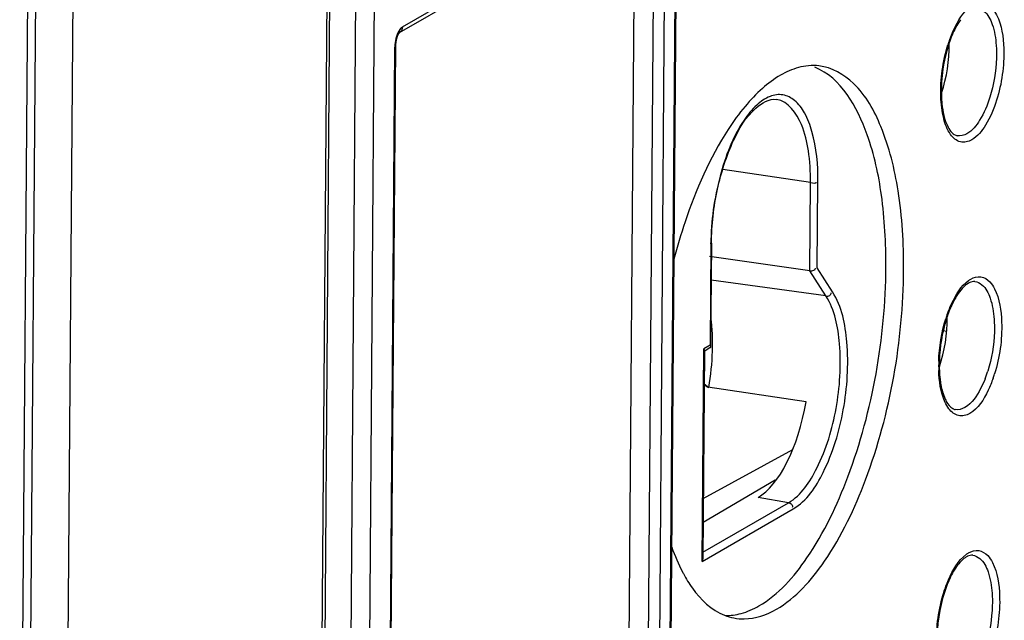
# Model space of a CAD drawing. Units: millimetres. Extents: x 0 to 420, y 0 to 297.
# Drawn here: x 384 to 391, y 160 to 165 of the extents above; entities that cross this region are included whole.
import ezdxf

# ---------------------------------------------------------------- set-up
doc = ezdxf.new("R2010")
doc.units = ezdxf.units.MM
doc.header["$LTSCALE"] = 23.1
doc.layers.get('0').update_dxf_attribs({"linetype": 'CONTINUOUS'})
doc.layers.add('RADIEN', color=7, linetype='CONTINUOUS')

msp = doc.modelspace()

# ---------------------------------------------------------------- linework, layer by layer
at = {"color": 7, "linetype": 'CONTINUOUS'}
for p, q in [((390.79304, 162.37386), (390.81649, 162.3698)), ((389.07529, 161.9861), (389.10105, 161.96612)), ((389.07533, 161.99125), (389.10823, 161.96499)), ((389.80799, 161.86187), (389.10101, 161.96609)), ((389.06913, 161.16763), (389.71119, 161.51922)), ((389.58569, 161.29934), (389.06784, 160.99576))]:
    msp.add_line(p, q, dxfattribs=at)
for centre, radius, start, end in [((392.88055, 161.83292), 4.15694, 161.485155, 165.337647), ((389.90384, 161.15531), 1.11031, 207.596062, 208.295578), ((389.36099, 160.67938), 0.37563, 248.21694, 258.99549)]:
    msp.add_arc(centre, radius, start, end, dxfattribs=at)
for centre, major_axis, ratio, start_param, end_param in [((388.78351, 162.05834), (0.11951, 0.79103), 0.4194078, -1.6255622, -0.9672872), ((390.61544, 162.31751), (0.06941, 0.44624), 0.4298603, 4.3058648, 5.1180203), ((389.46865, 161.9527), (0.12502, 0.80371), 0.4298603, -2.8103727, -1.6170254)]:
    msp.add_ellipse(centre, major_axis=major_axis, ratio=ratio, start_param=start_param, end_param=end_param, dxfattribs=at)
for points in [[(390.77897, 164.07837), (390.81833, 164.1906), (390.83724, 164.31202), (390.83388, 164.43089)], [(389.75182, 164.26091), (389.70676, 164.24875), (389.66334, 164.22956), (389.62294, 164.2062)], [(389.89993, 164.27313), (389.85071, 164.27875), (389.79965, 164.27381), (389.75182, 164.26091)], [(389.62294, 164.2062), (389.57676, 164.17949), (389.53372, 164.14704), (389.49377, 164.11168)], [(389.49377, 164.11168), (389.44895, 164.072), (389.4076, 164.02825), (389.36922, 163.98231)], [(388.84342, 160.81846), (388.86494, 160.75775), (388.89001, 160.69806), (388.91985, 160.64098)], [(389.34044, 160.34273), (389.38538, 160.35485), (389.42869, 160.374), (389.469, 160.3973)], [(389.2262, 160.32826), (389.26457, 160.32743), (389.30338, 160.33273), (389.34044, 160.34273)]]:
    msp.add_open_spline(points, degree=3, dxfattribs=at)
for points, knots in [([(390.38043, 162.82783), (390.38174, 163.00066), (390.36287, 163.32589), (390.25696, 163.82868), (390.05939, 164.18771), (389.86938, 164.26347)], [0, 0, 0, 0, 0.3286499, 0.6110108, 1, 1, 1, 1]), ([(390.50775, 162.8098), (390.50918, 162.99921), (390.4888, 163.34894), (390.37533, 163.80783), (390.19377, 164.14417), (389.99244, 164.26258), (389.89993, 164.27313)], [0, 0, 0, 0, 0.3362238, 0.6183255, 0.8347347, 1, 1, 1, 1]), ([(389.36922, 163.98231), (389.32553, 163.92999), (389.14233, 163.6759), (389.01651, 163.38459), (388.93876, 163.15296)], [0, 0, 0, 0, 0.218131, 1, 1, 1, 1]), ([(389.469, 160.3973), (389.60948, 160.47855), (389.86897, 160.77637), (390.24831, 161.58108), (390.3766, 162.31841), (390.38043, 162.82783)], [0, 0, 0, 0, 0.1824899, 0.4271388, 1, 1, 1, 1]), ([(389.59408, 160.37333), (389.73491, 160.45477), (389.99503, 160.75332), (390.3753, 161.56), (390.50391, 162.29913), (390.50775, 162.8098)], [0, 0, 0, 0, 0.1824899, 0.4271387, 1, 1, 1, 1]), ([(388.9262, 160.629), (388.94557, 160.59303), (389.01862, 160.47288), (389.12819, 160.36781), (389.22159, 160.33057)], [0, 0, 0, 0, 0.2888865, 1, 1, 1, 1]), ([(389.28929, 160.31066), (389.31362, 160.30596), (389.41902, 160.2965), (389.52457, 160.33313), (389.59408, 160.37333)], [0, 0, 0, 0, 0.2358281, 1, 1, 1, 1])]:
    msp.add_open_spline(points, degree=3, knots=knots, dxfattribs=at)
at = {"layer": 'RADIEN', "color": 9, "linetype": 'CONTINUOUS'}
for p, q in [((384.4867, 157.01232), (384.78963, 197.24292)), ((384.21825, 156.98802), (384.52117, 197.21862)), ((386.81104, 178.59941), (386.61409, 152.44382)), ((386.67652, 178.54767), (386.48017, 152.47126)), ((386.41413, 171.19933), (386.27813, 153.13726)), ((384.16164, 156.99675), (384.26143, 170.25046)), ((386.90952, 164.55306), (388.7419, 165.61274)), ((388.75968, 150.49403), (388.87323, 165.5745)), ((388.71526, 165.52174), (388.6017, 150.44127)), ((388.79485, 165.52918), (388.6813, 150.44871)), ((386.76441, 152.39775), (386.85484, 164.40725)), ((389.83962, 163.43525), (389.20854, 163.52859)), ((389.83486, 162.80328), (389.83962, 163.43525)), ((389.88805, 162.82407), (389.89269, 163.44021)), ((389.12334, 162.99528), (389.11787, 162.26899)), ((389.94992, 162.6217), (389.83486, 162.80328)), ((389.99794, 162.65065), (389.88805, 162.82407)), ((389.94992, 162.6217), (389.12559, 162.73433)), ((389.06152, 160.71574), (389.07302, 162.24305)), ((389.11787, 162.26899), (389.07302, 162.24305)), ((389.68055, 161.13753), (389.46278, 161.17519)), ((389.06623, 160.78226), (389.68055, 161.13753)), ((389.06152, 160.71574), (389.71539, 161.09388))]:
    msp.add_line(p, q, dxfattribs=at)
at = {"layer": 'RADIEN', "color": 7, "linetype": 'CONTINUOUS'}
for p, q in [((386.43538, 171.2254), (386.29938, 153.16333)), ((388.71831, 165.56907), (386.88573, 164.50927)), ((388.76605, 150.50185), (388.8796, 165.58232)), ((388.46551, 150.4589), (388.57867, 165.48832)), ((386.88124, 164.50112), (386.88476, 164.50683)), ((386.88476, 164.50683), (386.88618, 164.50874)), ((386.77078, 152.40493), (386.86121, 164.41507)), ((389.12759, 163.0005), (389.12199, 162.25724)), ((389.83486, 162.80328), (389.11411, 162.90435)), ((389.07714, 162.2313), (389.0659, 160.73794)), ((389.11679, 162.24834), (389.08169, 162.22805))]:
    msp.add_line(p, q, dxfattribs=at)
for points in [[(386.86122, 164.4151), (386.86145, 164.42312), (386.86387, 164.44631), (386.86862, 164.4686), (386.87485, 164.48747), (386.88124, 164.50112)], [(386.88618, 164.50874), (386.88791, 164.51073), (386.88573, 164.50927)]]:
    msp.add_lwpolyline(points, dxfattribs=at)
at = {"layer": 'RADIEN', "color": 9, "linetype": 'CONTINUOUS'}
for centre, radius, start, end in [((387.1149, 164.40505), 0.26007, 175.215543, 179.515292), ((391.77153, 164.12689), 0.99134, 160.7032, 162.603101), ((391.75673, 162.16217), 0.99134, 160.7032, 162.603101), ((391.77395, 162.12209), 1.01481, 178.191039, 181.928562), ((390.27137, 162.34606), 0.88075, 338.74507, 342.637126), ((390.21435, 162.35863), 0.99134, 340.703187, 342.603087)]:
    msp.add_arc(centre, radius, start, end, dxfattribs=at)
at = {"layer": 'RADIEN', "color": 7, "linetype": 'CONTINUOUS'}
for centre in [(391.0303, 162.61568), (391.0155, 160.65096)]:
    msp.add_arc(centre, 0.11332, 115.333112, 120.108611, dxfattribs=at)
at = {"layer": 'RADIEN', "color": 9, "linetype": 'CONTINUOUS'}
for points, knots in [([(390.83588, 164.45449), (390.84536, 164.48156), (390.88122, 164.56999), (390.93365, 164.65769), (390.98829, 164.69733)], [0, 0, 0, 0, 0.2981638, 1, 1, 1, 1]), ([(391.03344, 164.69016), (391.05204, 164.68802), (391.10522, 164.66034), (391.15452, 164.55823), (391.16868, 164.47027), (391.17226, 164.41859)], [0, 0, 0, 0, 0.1734848, 0.5198488, 1, 1, 1, 1]), ([(391.14111, 164.68745), (391.1546, 164.67299), (391.21017, 164.58591), (391.22334, 164.47965), (391.22616, 164.39757)], [0, 0, 0, 0, 0.1940137, 1, 1, 1, 1]), ([(386.90952, 164.55306), (386.9021, 164.54876), (386.86973, 164.51337), (386.85888, 164.46464), (386.85574, 164.42674)], [0, 0, 0, 0, 0.1839247, 1, 1, 1, 1]), ([(386.86121, 164.41507), (386.86118, 164.41361), (386.85949, 164.41024), (386.85658, 164.40825), (386.85484, 164.40725)], [0, 0, 0, 0, 0.4199674, 1, 1, 1, 1]), ([(391.17226, 164.41859), (391.17434, 164.38851), (391.176, 164.26357), (391.15512, 164.13832), (391.12678, 164.04794)], [0, 0, 0, 0, 0.2414804, 1, 1, 1, 1]), ([(389.89269, 163.44021), (389.8936, 163.56165), (389.87948, 163.73365), (389.80599, 163.92888), (389.73626, 164.02579), (389.64262, 164.07514), (389.5382, 164.05908), (389.44202, 163.98939), (389.38824, 163.92231), (389.3617, 163.8829)], [0, 0, 0, 0, 0.3422405, 0.476902, 0.5842666, 0.6721439, 0.7595923, 0.8661012, 1, 1, 1, 1]), ([(389.83962, 163.43525), (389.8402, 163.51181), (389.83028, 163.65496), (389.7839, 163.86836), (389.67935, 164.01981), (389.59554, 164.03153)], [0, 0, 0, 0, 0.3393458, 0.6249078, 1, 1, 1, 1]), ([(390.9967, 163.74269), (390.97272, 163.72883), (390.90899, 163.71412), (390.82929, 163.78735), (390.78782, 163.90489), (390.77634, 163.99944), (390.77451, 164.05266)], [0, 0, 0, 0, 0.1829369, 0.376468, 0.648333, 1, 1, 1, 1]), ([(391.12678, 164.04794), (391.10874, 163.9904), (391.06896, 163.89389), (391.0007, 163.80832), (390.96249, 163.78623)], [0, 0, 0, 0, 0.5774074, 1, 1, 1, 1]), ([(391.17513, 164.02694), (391.15554, 163.96444), (391.11234, 163.85963), (391.0382, 163.76669), (390.9967, 163.74269)], [0, 0, 0, 0, 0.5774087, 1, 1, 1, 1]), ([(389.3617, 163.8829), (389.28056, 163.76244), (389.16797, 163.46766), (389.12458, 163.15917), (389.12334, 162.99528)], [0, 0, 0, 0, 0.4698292, 1, 1, 1, 1]), ([(389.12663, 163.0007), (389.12552, 163.00023), (389.12259, 162.99946), (389.11963, 162.99899), (389.11784, 162.99875)], [0, 0, 0, 0, 0.4011096, 1, 1, 1, 1]), ([(390.82109, 162.48977), (390.83057, 162.51684), (390.86643, 162.60527), (390.91885, 162.69297), (390.9735, 162.73261)], [0, 0, 0, 0, 0.2981638, 1, 1, 1, 1]), ([(390.9735, 162.73261), (390.97607, 162.73447), (390.9812, 162.73801), (390.98652, 162.74129), (390.98917, 162.74282)], [0, 0, 0, 0, 0.5083545, 1, 1, 1, 1]), ([(390.98917, 162.74282), (391.01066, 162.75525), (391.06333, 162.77059), (391.10945, 162.74081), (391.12632, 162.72273)], [0, 0, 0, 0, 0.5010491, 1, 1, 1, 1]), ([(391.01865, 162.72544), (391.03724, 162.7233), (391.09043, 162.69562), (391.13972, 162.59351), (391.15388, 162.50555), (391.15746, 162.45387)], [0, 0, 0, 0, 0.1734848, 0.5198488, 1, 1, 1, 1]), ([(391.12632, 162.72273), (391.1398, 162.70828), (391.19538, 162.62119), (391.20855, 162.51493), (391.21136, 162.43286)], [0, 0, 0, 0, 0.1940137, 1, 1, 1, 1]), ([(389.68055, 161.13753), (389.77352, 161.19129), (389.92308, 161.4221), (390.04037, 161.81637), (390.06828, 162.24087), (390.01343, 162.52148), (389.94992, 162.6217)], [0, 0, 0, 0, 0.2022116, 0.4847763, 0.776591, 1, 1, 1, 1]), ([(389.71539, 161.09388), (389.8129, 161.15027), (389.96978, 161.39237), (390.0928, 161.80593), (390.12208, 162.25119), (390.06455, 162.54553), (389.99794, 162.65065)], [0, 0, 0, 0, 0.2022122, 0.4847754, 0.7765892, 1, 1, 1, 1]), ([(389.94992, 162.6217), (389.95884, 162.62048), (389.97666, 162.61895), (389.98901, 162.63828), (389.98629, 162.6452)], [0, 0, 0, 0, 0.547893, 1, 1, 1, 1]), ([(391.15746, 162.45387), (391.15955, 162.42379), (391.16121, 162.29885), (391.14032, 162.1736), (391.11199, 162.08323)], [0, 0, 0, 0, 0.2414804, 1, 1, 1, 1]), ([(390.83313, 161.81194), (390.82152, 161.82725), (390.77484, 161.9122), (390.76235, 162.01116), (390.75971, 162.08794)], [0, 0, 0, 0, 0.2000068, 1, 1, 1, 1]), ([(391.09221, 162.02678), (391.08291, 162.00294), (391.04873, 161.92684), (390.99855, 161.85092), (390.94769, 161.82151)], [0, 0, 0, 0, 0.3033689, 1, 1, 1, 1]), ([(391.14999, 162.03103), (391.13969, 162.00161), (391.10135, 161.90836), (391.04333, 161.8135), (390.98191, 161.77798)], [0, 0, 0, 0, 0.3052141, 1, 1, 1, 1]), ([(390.98191, 161.77798), (390.95848, 161.76443), (390.89765, 161.74927), (390.85018, 161.78945), (390.83313, 161.81194)], [0, 0, 0, 0, 0.4894712, 1, 1, 1, 1]), ([(389.68055, 161.13753), (389.68934, 161.13601), (389.70738, 161.13147), (389.71131, 161.1088), (389.70638, 161.1029)], [0, 0, 0, 0, 0.5366888, 1, 1, 1, 1]), ([(390.79594, 160.49384), (390.80553, 160.52443), (390.84236, 160.62381), (390.89804, 160.72389), (390.95871, 160.76789)], [0, 0, 0, 0, 0.2995343, 1, 1, 1, 1]), ([(390.95871, 160.76789), (390.96127, 160.76976), (390.96641, 160.7733), (390.97172, 160.77657), (390.97438, 160.77811)], [0, 0, 0, 0, 0.5083548, 1, 1, 1, 1]), ([(390.97438, 160.77811), (390.99586, 160.79053), (391.04852, 160.80587), (391.09464, 160.77611), (391.1115, 160.75804)], [0, 0, 0, 0, 0.5010678, 1, 1, 1, 1]), ([(391.00386, 160.76073), (391.02245, 160.75859), (391.07563, 160.73091), (391.12493, 160.62881), (391.13908, 160.54086), (391.14267, 160.48918)], [0, 0, 0, 0, 0.1734884, 0.5198519, 1, 1, 1, 1]), ([(391.1115, 160.75804), (391.12499, 160.74359), (391.18058, 160.65651), (391.19375, 160.55025), (391.19657, 160.46817)], [0, 0, 0, 0, 0.1940057, 1, 1, 1, 1]), ([(391.14267, 160.48918), (391.14475, 160.4591), (391.14642, 160.33416), (391.12553, 160.2089), (391.0972, 160.11853)], [0, 0, 0, 0, 0.2414768, 1, 1, 1, 1])]:
    msp.add_open_spline(points, degree=3, knots=knots, dxfattribs=at)
at = {"layer": 'RADIEN', "color": 7, "linetype": 'CONTINUOUS'}
for points, knots in [([(390.91497, 164.60458), (390.90832, 164.59498), (390.88049, 164.55094), (390.85885, 164.50319), (390.84464, 164.4654)], [0, 0, 0, 0, 0.2243916, 1, 1, 1, 1]), ([(390.84464, 164.4654), (390.80272, 164.35392), (390.77415, 164.19582), (390.77876, 164.03909), (390.78261, 164.00176)], [0, 0, 0, 0, 0.7603837, 1, 1, 1, 1]), ([(389.12759, 163.0005), (389.12857, 163.13063), (389.15708, 163.38382), (389.26569, 163.71663), (389.39799, 163.9509), (389.54198, 164.03971), (389.59563, 164.0325)], [0, 0, 0, 0, 0.3248774, 0.6315051, 0.8648438, 1, 1, 1, 1]), ([(390.78261, 164.00176), (390.78857, 163.94395), (390.80271, 163.85963), (390.8626, 163.77738), (390.89176, 163.77172)], [0, 0, 0, 0, 0.6617614, 1, 1, 1, 1]), ([(390.90017, 162.63986), (390.89352, 162.63026), (390.8657, 162.58622), (390.84405, 162.53848), (390.82984, 162.50069)], [0, 0, 0, 0, 0.2243916, 1, 1, 1, 1]), ([(390.82984, 162.50069), (390.81897, 162.47178), (390.78061, 162.35028), (390.7633, 162.2221), (390.76339, 162.12566)], [0, 0, 0, 0, 0.2425444, 1, 1, 1, 1]), ([(389.0772, 162.23116), (389.07733, 162.2331), (389.07636, 162.2374), (389.07426, 162.2411), (389.07302, 162.24305)], [0, 0, 0, 0, 0.4566762, 1, 1, 1, 1]), ([(389.12204, 162.25706), (389.12195, 162.2555), (389.12076, 162.25212), (389.118, 162.24993), (389.11642, 162.24906)], [0, 0, 0, 0, 0.4656916, 1, 1, 1, 1]), ([(389.11787, 162.26899), (389.11904, 162.26694), (389.12106, 162.26322), (389.12214, 162.25896), (389.12204, 162.25706)], [0, 0, 0, 0, 0.5541659, 1, 1, 1, 1]), ([(390.76781, 162.03704), (390.76919, 162.02372), (390.77539, 161.97586), (390.78703, 161.92845), (390.79999, 161.89606)], [0, 0, 0, 0, 0.2774726, 1, 1, 1, 1]), ([(390.79999, 161.89606), (390.80418, 161.88558), (390.81833, 161.85446), (390.84, 161.8241), (390.86048, 161.81303)], [0, 0, 0, 0, 0.3265116, 1, 1, 1, 1]), ([(390.86048, 161.81303), (390.86318, 161.81158), (390.86853, 161.80913), (390.87421, 161.80754), (390.87696, 161.807)], [0, 0, 0, 0, 0.5215093, 1, 1, 1, 1]), ([(390.95865, 160.749), (390.95247, 160.74542), (390.92387, 160.7253), (390.90115, 160.6979), (390.88538, 160.67515)], [0, 0, 0, 0, 0.2051652, 1, 1, 1, 1]), ([(389.06608, 160.738), (389.06602, 160.73424), (389.06505, 160.72664), (389.06287, 160.71933), (389.06152, 160.71574)], [0, 0, 0, 0, 0.4949903, 1, 1, 1, 1]), ([(390.88538, 160.67515), (390.87873, 160.66555), (390.8509, 160.6215), (390.82926, 160.57376), (390.81505, 160.53597)], [0, 0, 0, 0, 0.2243916, 1, 1, 1, 1]), ([(390.81505, 160.53597), (390.77313, 160.42449), (390.74456, 160.26638), (390.74917, 160.10966), (390.75302, 160.07233)], [0, 0, 0, 0, 0.7603837, 1, 1, 1, 1])]:
    msp.add_open_spline(points, degree=3, knots=knots, dxfattribs=at)
at = {"layer": 'RADIEN', "color": 9, "linetype": 'CONTINUOUS'}
for points in [[(386.90952, 164.55306), (386.90939, 164.53651), (386.90026, 164.51765), (386.88593, 164.50938)], [(390.77451, 164.05266), (390.77023, 164.17729), (390.78823, 164.30429), (390.82553, 164.42329)], [(391.22616, 164.39757), (391.23044, 164.27294), (391.21244, 164.14594), (391.17513, 164.02694)], [(390.96249, 163.78623), (390.94166, 163.77418), (390.9154, 163.76714), (390.89178, 163.77171)], [(389.83962, 163.43525), (389.85302, 163.43327), (389.88773, 163.42838), (389.88004, 163.43954)], [(390.75965, 162.15413), (390.76283, 162.25698), (390.77996, 162.36039), (390.81074, 162.45857)], [(391.21136, 162.43286), (391.21564, 162.30822), (391.19765, 162.18122), (391.16034, 162.06223)], [(390.94769, 161.82151), (390.92686, 161.80947), (390.90061, 161.80242), (390.87699, 161.807)], [(390.74492, 160.1232), (390.74064, 160.24784), (390.75863, 160.37484), (390.79594, 160.49384)], [(391.19657, 160.46817), (391.20085, 160.34353), (391.18286, 160.21653), (391.14555, 160.09753)]]:
    msp.add_open_spline(points, degree=3, dxfattribs=at)
at = {"layer": 'RADIEN', "color": 7, "linetype": 'CONTINUOUS'}
for points in [[(389.83486, 162.80328), (389.84943, 162.80124), (389.88149, 162.80697), (389.87551, 162.82041)], [(391.01865, 162.72544), (391.00621, 162.72687), (390.99313, 162.72345), (390.98181, 162.71811)], [(390.93771, 162.68541), (390.92377, 162.67153), (390.91138, 162.65603), (390.90017, 162.63986)], [(390.97345, 162.71371), (390.96029, 162.70611), (390.94847, 162.69614), (390.93771, 162.68541)], [(390.76339, 162.12566), (390.76342, 162.09608), (390.76478, 162.06646), (390.76781, 162.03704)], [(391.00386, 160.76073), (390.99142, 160.76216), (390.97834, 160.75873), (390.96701, 160.75339)]]:
    msp.add_open_spline(points, degree=3, dxfattribs=at)

doc.saveas('drawing.dxf')
